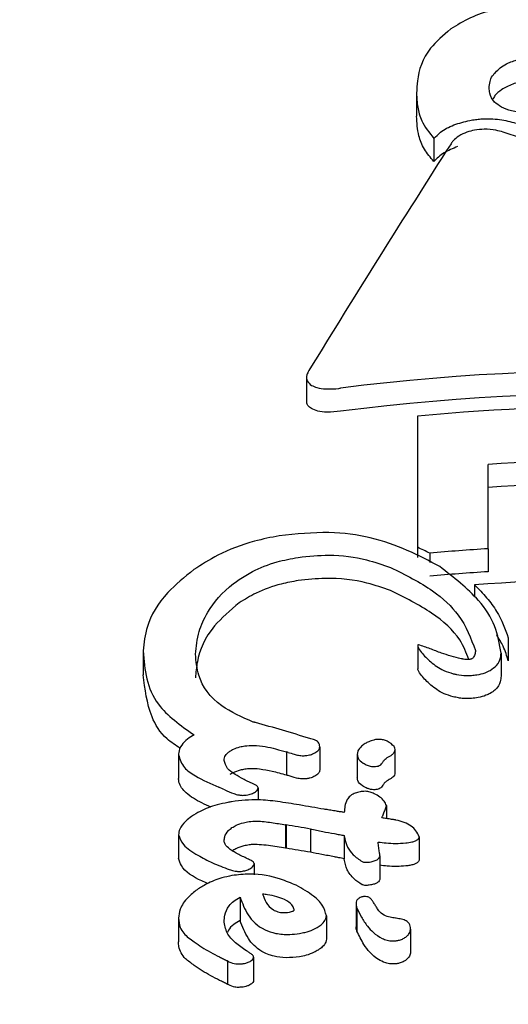
# Model space of a CAD drawing. Units: millimetres. Extents: x 657 to 1344, y 630 to 1422.
# Drawn here: x 1123 to 1124, y 1233 to 1234 of the extents above; entities that cross this region are included whole.
import ezdxf

# ---------------------------------------------------------------- set-up
doc = ezdxf.new("R2010")
doc.units = ezdxf.units.MM
doc.header["$LTSCALE"] = 100
doc.styles.add('SLDTEXTSTYLE0', font='TXT', dxfattribs={"width": 0.75})
doc.dimstyles.new('SLDDIMSTYLE1', dxfattribs={"dimtxt": 15.875, "dimasz": 8, "dimexe": 0, "dimexo": 0.0625, "dimgap": 3.96875, "dimtad": 2, "dimdec": 0, "dimrnd": 1e-09, "dimzin": 12, "dimdsep": 46, "dimtxsty": 'SLDTEXTSTYLE0', "dimblk1": 'DOT', "dimblk2": 'DOT', "dimsah": 1, "dimcen": 0.09, "dimse1": 1, "dimse2": 1, "dimadec": 0, "dimazin": 3, "dimtfac": 1, "dimtdec": 0, "dimtofl": 0, "dimtmove": 0, "dimatfit": 3, "dimldrblk": 'DOT', "dimfxl": 0, "dimfrac": 2, "dimtolj": 1, "dimtzin": 12, "dimarcsym": 0})

# ---------------------------------------------------------------- blocks, each defined once
blk = doc.blocks.new('_Dot')
at = {"color": 0, "linetype": 'ByBlock', "lineweight": -2}
blk.add_line((-0.5, 0), (-1, 0), dxfattribs=at)
at = {"color": 0, "linetype": 'ByBlock', "const_width": 0.5}
blk.add_lwpolyline([(-0.25, 0, 1), (0.25, 0, 1)], format="xyb", close=True, dxfattribs=at)
blk = doc.blocks.new('_D_10')
at = {"color": 7, "linetype": 'Continuous', "lineweight": 0}
blk.add_line((1144.37134, 1400.93512), (844.55909, 1400.93512), dxfattribs=at)
at = {"color": 7, "linetype": 'Continuous', "lineweight": 18, "xscale": 8, "yscale": 8, "rotation": 180.0000000000004}
blk.add_blockref('_Dot', (844.55909, 1400.93512, 3.58373), dxfattribs=at)
at = {"color": 7, "linetype": 'Continuous', "lineweight": 18, "xscale": 8, "yscale": 8}
blk.add_blockref('_Dot', (1144.37134, 1400.93512, 3.58373), dxfattribs=at)
at = {"color": 7, "linetype": 'Continuous', "lineweight": 18, "insert": (976.87042, 1421.39907), "char_height": 15.875, "attachment_point": 1, "style": 'SLDTEXTSTYLE0'}
blk.add_mtext('300', dxfattribs=at)

msp = doc.modelspace()

# ---------------------------------------------------------------- linework, layer by layer
at = {"color": 7, "linetype": 'Continuous', "lineweight": 25}
for p, q in [((1123.66538, 1233.58992), (1123.66538, 1233.5725)), ((1123.6785, 1233.55564), (1123.6785, 1233.53823)), ((1123.58212, 1233.37479), (1123.58212, 1233.35717)), ((1123.66619, 1233.34559), (1123.66619, 1233.24637)), ((1123.71958, 1233.24526), (1123.71958, 1233.30905)), ((1123.66619, 1233.24637), (1123.66619, 1233.23871)), ((1123.67545, 1233.24192), (1123.67545, 1233.23488)), ((1123.71958, 1233.24526), (1123.71958, 1233.2279)), ((1123.70923, 1233.21804), (1123.70923, 1233.20875)), ((1123.66628, 1233.17191), (1123.66628, 1233.15448)), ((1123.73485, 1233.17774), (1123.73485, 1233.16039)), ((1123.4585, 1233.16791), (1123.4585, 1233.14998)), ((1123.72933, 1233.16621), (1123.72933, 1233.14885)), ((1123.56706, 1233.09156), (1123.56706, 1233.07395)), ((1123.59207, 1233.09535), (1123.59207, 1233.0778)), ((1123.6205, 1233.0898), (1123.6205, 1233.0723)), ((1123.64911, 1233.07596), (1123.64911, 1233.09341)), ((1123.48523, 1233.08936), (1123.48523, 1233.07152)), ((1123.54542, 1233.06428), (1123.54542, 1233.05524)), ((1123.6426, 1233.0509), (1123.6426, 1233.04115)), ((1123.56665, 1233.03629), (1123.5663, 1233.03635)), ((1123.5663, 1233.03635), (1123.5663, 1233.01874)), ((1123.56665, 1233.03629), (1123.56665, 1233.01868)), ((1123.58505, 1233.03322), (1123.58505, 1233.01565)), ((1123.48523, 1233.02885), (1123.48523, 1233.01102)), ((1123.61059, 1233.02827), (1123.61059, 1233.02794)), ((1123.61059, 1233.02794), (1123.61059, 1233.01042)), ((1123.66734, 1233.02732), (1123.66734, 1233.0099)), ((1123.56665, 1233.01868), (1123.5663, 1233.01874)), ((1123.63757, 1233.01292), (1123.63757, 1232.99545)), ((1123.54247, 1233.00706), (1123.54247, 1232.99853)), ((1123.53187, 1232.98165), (1123.53187, 1232.96395)), ((1123.61958, 1232.97673), (1123.61958, 1232.95923)), ((1123.62025, 1232.97353), (1123.62025, 1232.95603)), ((1123.48524, 1232.96583), (1123.48524, 1232.94799)), ((1123.59715, 1232.96747), (1123.59715, 1232.94993)), ((1123.51978, 1232.96262), (1123.51978, 1232.96292)), ((1123.66082, 1232.95757), (1123.66082, 1232.94013)), ((1123.52219, 1232.9334), (1123.52211, 1232.93345)), ((1123.52219, 1232.9334), (1123.52219, 1232.91567)), ((1123.54206, 1232.93639), (1123.54206, 1232.91872))]:
    msp.add_line(p, q, dxfattribs=at)
for centre, radius, start, end in [((1123.82128, 1231.71558), 1.63737, 82.47894, 95.43518), ((1123.82129, 1231.675), 1.63721, 82.47852, 93.56172), ((1123.82129, 1231.68081), 1.61408, 82.37008, 93.61281), ((1123.82107, 1231.61344), 1.63497, 93.5589, 95.10975), ((1123.82106, 1231.61928), 1.61181, 93.60987, 95.18313), ((1123.82128, 1231.58459), 1.63729, 82.4787, 93.92447)]:
    msp.add_arc(centre, radius, start, end, dxfattribs=at)
for centre, major_axis, ratio, start_param, end_param in [((1123.8213, 1232.29947), (1.23627, -1.06621), 0.655212, 1.835948, 2.148807), ((1123.8213, 1232.51957), (1.30532, 2.41925), 0.231089, 1.257691, 1.334138), ((1123.8213, 1232.15011), (1.41986, -0.02296), 0.865969, 1.339426, 1.735633), ((1123.8213, 1232.15011), (1.39986, -0.02264), 0.865969, 1.335847, 1.737805), ((1123.8213, 1231.93506), (-1.23119, 1.31849), 0.536607, 5.33686, 5.34342), ((1123.8213, 1231.86806), (1.32276, -0.63772), 0.809806, 2.140508, 2.141122), ((1123.8213, 1231.78219), (1.23053, -1.17013), 0.605622, 2.290232, 2.290797), ((1123.8213, 1231.78167), (1.23047, -1.17253), 0.604472, 2.260928, 2.290322), ((1123.8213, 1231.76313), (1.23013, -1.18787), 0.59716, 2.273081, 2.273879), ((1123.8213, 1231.76313), (1.21281, -1.17114), 0.59716, 2.275669, 2.276479), ((1123.8213, 1231.66974), (-1.23412, 1.39212), 0.504545, 5.443433, 5.446718), ((1123.8213, 1231.76254), (1.24531, -0.98544), 0.692443, 2.231813, 2.245201), ((1123.8213, 1231.74534), (1.24493, -0.98815), 0.691231, 2.239757, 2.252917), ((1123.8213, 1231.74534), (1.2274, -0.97423), 0.691231, 2.242168, 2.255522), ((1123.8213, 1231.70154), (1.26305, -0.88175), 0.735955, 2.166291, 2.166675)]:
    msp.add_ellipse(centre, major_axis=major_axis, ratio=ratio, start_param=start_param, end_param=end_param, dxfattribs=at)
for points, knots in [([(1125.2213, 1233.17669), (1125.22012, 1233.21514), (1125.21702, 1233.31634), (1125.18533, 1233.47846), (1125.12022, 1233.65735), (1125.02577, 1233.82517), (1124.90459, 1233.97843), (1124.75902, 1234.11389), (1124.59213, 1234.22856), (1124.40749, 1234.31978), (1124.20918, 1234.38538), (1124.00165, 1234.42371), (1123.78959, 1234.43377), (1123.57783, 1234.41517), (1123.37122, 1234.36813), (1123.17455, 1234.29353), (1122.99249, 1234.1929), (1122.82944, 1234.06844), (1122.68937, 1233.92303), (1122.57595, 1233.76023), (1122.491, 1233.58409), (1122.4396, 1233.39913), (1122.41776, 1233.25657), (1122.42327, 1233.17771), (1122.42438, 1233.16194)], [0, 0, 0, 0, 0.0287381, 0.0756278, 0.1225212, 0.16953, 0.2167609, 0.2642717, 0.3120701, 0.3601272, 0.4083953, 0.4568259, 0.5053787, 0.5540234, 0.6027299, 0.6514653, 0.7001845, 0.7488225, 0.7972961, 0.8455171, 0.8934153, 0.9409639, 0.9881959, 1, 1, 1, 1]), ([(1123.7663, 1233.65876), (1123.75155, 1233.65753), (1123.73017, 1233.65576), (1123.70522, 1233.64708), (1123.69599, 1233.64141), (1123.69124, 1233.63848)], [0, 0, 0, 0, 0.519327, 0.752185, 1, 1, 1, 1]), ([(1123.69124, 1233.63848), (1123.68567, 1233.6337), (1123.67131, 1233.62138), (1123.66603, 1233.60424), (1123.66552, 1233.59304), (1123.66538, 1233.58992)], [0, 0, 0, 0, 0.313623, 0.808737, 1, 1, 1, 1]), ([(1123.72977, 1233.60993), (1123.7314, 1233.61093), (1123.73523, 1233.61326), (1123.74331, 1233.61586), (1123.75047, 1233.61682), (1123.75437, 1233.61701), (1123.75501, 1233.61704)], [0, 0, 0, 0, 0.252682, 0.593283, 0.933783, 1, 1, 1, 1]), ([(1123.72036, 1233.59389), (1123.72048, 1233.5955), (1123.72071, 1233.59852), (1123.72297, 1233.60409), (1123.72712, 1233.60766), (1123.72977, 1233.60993)], [0, 0, 0, 0, 0.292384, 0.548871, 1, 1, 1, 1]), ([(1123.75501, 1233.5997), (1123.75259, 1233.59953), (1123.74675, 1233.59913), (1123.73742, 1233.59697), (1123.7324, 1233.59408), (1123.72977, 1233.59257)], [0, 0, 0, 0, 0.252572, 0.609631, 1, 1, 1, 1]), ([(1123.66538, 1233.58992), (1123.66556, 1233.58639), (1123.66591, 1233.57933), (1123.66909, 1233.56756), (1123.67502, 1233.56004), (1123.6785, 1233.55564)], [0, 0, 0, 0, 0.293104, 0.58639, 1, 1, 1, 1]), ([(1123.72966, 1233.5794), (1123.72778, 1233.58062), (1123.72308, 1233.58365), (1123.72068, 1233.58888), (1123.72044, 1233.59258), (1123.72036, 1233.59389)], [0, 0, 0, 0, 0.3025565, 0.7547968, 1, 1, 1, 1]), ([(1123.72977, 1233.59257), (1123.72782, 1233.59114), (1123.72474, 1233.58889), (1123.72369, 1233.58631), (1123.7233, 1233.58536)], [0, 0, 0, 0, 0.63402, 1, 1, 1, 1]), ([(1123.75501, 1233.57518), (1123.7525, 1233.57514), (1123.74637, 1233.57503), (1123.73709, 1233.57618), (1123.73206, 1233.57835), (1123.72966, 1233.5794)], [0, 0, 0, 0, 0.265031, 0.648021, 1, 1, 1, 1]), ([(1123.6785, 1233.53823), (1123.6759, 1233.54131), (1123.6707, 1233.54748), (1123.66627, 1233.55903), (1123.66571, 1233.56753), (1123.66538, 1233.5725)], [0, 0, 0, 0, 0.2938775, 0.5872995, 1, 1, 1, 1]), ([(1123.6785, 1233.55564), (1123.68007, 1233.55723), (1123.68384, 1233.56105), (1123.69303, 1233.56625), (1123.70163, 1233.56834), (1123.70579, 1233.56935)], [0, 0, 0, 0, 0.267807, 0.645034, 1, 1, 1, 1]), ([(1123.70579, 1233.56935), (1123.70648, 1233.56947), (1123.70786, 1233.56972), (1123.71065, 1233.57011), (1123.71277, 1233.57028), (1123.71417, 1233.5704)], [0, 0, 0, 0, 0.2504737, 0.5009449, 1, 1, 1, 1]), ([(1123.71417, 1233.5704), (1123.71662, 1233.57048), (1123.72139, 1233.57065), (1123.73056, 1233.56991), (1123.73647, 1233.56831), (1123.74039, 1233.56725)], [0, 0, 0, 0, 0.259598, 0.507795, 1, 1, 1, 1]), ([(1123.70931, 1233.56191), (1123.70733, 1233.56146), (1123.70286, 1233.56043), (1123.69717, 1233.55758), (1123.69344, 1233.55447), (1123.69199, 1233.55244), (1123.69148, 1233.55171)], [0, 0, 0, 0, 0.236338, 0.53302, 0.8332, 1, 1, 1, 1]), ([(1123.73096, 1233.56043), (1123.72919, 1233.56094), (1123.72486, 1233.56216), (1123.71727, 1233.56293), (1123.71175, 1233.56222), (1123.70931, 1233.56191)], [0, 0, 0, 0, 0.2793602, 0.6821781, 1, 1, 1, 1]), ([(1123.6965, 1233.54955), (1123.69282, 1233.54804), (1123.68521, 1233.54491), (1123.68078, 1233.54051), (1123.6785, 1233.53823)], [0, 0, 0, 0, 0.48326, 1, 1, 1, 1]), ([(1123.58386, 1233.38001), (1123.58329, 1233.37892), (1123.5819, 1233.37624), (1123.58192, 1233.37213), (1123.58458, 1233.36991), (1123.58585, 1233.36885)], [0, 0, 0, 0, 0.26575, 0.649796, 1, 1, 1, 1]), ([(1123.58585, 1233.36885), (1123.58715, 1233.36823), (1123.59013, 1233.36682), (1123.59739, 1233.36591), (1123.60377, 1233.36622), (1123.60752, 1233.36671), (1123.60793, 1233.36677)], [0, 0, 0, 0, 0.243731, 0.554688, 0.951045, 1, 1, 1, 1]), ([(1123.58585, 1233.35128), (1123.5848, 1233.35206), (1123.58256, 1233.35372), (1123.58235, 1233.35598), (1123.58223, 1233.35718)], [0, 0, 0, 0, 0.469099, 1, 1, 1, 1]), ([(1123.60793, 1233.34924), (1123.60448, 1233.3489), (1123.59836, 1233.34829), (1123.59056, 1233.34913), (1123.58734, 1233.3506), (1123.58585, 1233.35128)], [0, 0, 0, 0, 0.409049, 0.724718, 1, 1, 1, 1]), ([(1123.56153, 1233.25505), (1123.55524, 1233.25382), (1123.53897, 1233.25063), (1123.51608, 1233.24177), (1123.50273, 1233.23324), (1123.4969, 1233.22951)], [0, 0, 0, 0, 0.2625471, 0.6783904, 1, 1, 1, 1]), ([(1123.6829, 1233.23181), (1123.6669, 1233.24023), (1123.6434, 1233.25261), (1123.59859, 1233.25884), (1123.57422, 1233.25635), (1123.56153, 1233.25505)], [0, 0, 0, 0, 0.5049354, 0.7420532, 1, 1, 1, 1]), ([(1123.53124, 1233.22209), (1123.53446, 1233.2241), (1123.54275, 1233.22931), (1123.55825, 1233.23544), (1123.57044, 1233.23774), (1123.57583, 1233.23876)], [0, 0, 0, 0, 0.260905, 0.672994, 1, 1, 1, 1]), ([(1123.57583, 1233.23876), (1123.58365, 1233.23955), (1123.60205, 1233.24142), (1123.62603, 1233.23796), (1123.63977, 1233.23319), (1123.64565, 1233.23114)], [0, 0, 0, 0, 0.297111, 0.698638, 1, 1, 1, 1]), ([(1123.72933, 1233.16621), (1123.72824, 1233.17315), (1123.72608, 1233.18701), (1123.71126, 1233.20977), (1123.69355, 1233.22353), (1123.6829, 1233.23181)], [0, 0, 0, 0, 0.28574, 0.570527, 1, 1, 1, 1]), ([(1123.4969, 1233.22951), (1123.48985, 1233.22379), (1123.47277, 1233.20995), (1123.46054, 1233.18813), (1123.45912, 1233.17399), (1123.4585, 1233.16791)], [0, 0, 0, 0, 0.286519, 0.693413, 1, 1, 1, 1]), ([(1123.64565, 1233.23114), (1123.65691, 1233.22553), (1123.67761, 1233.21521), (1123.70049, 1233.1937), (1123.70653, 1233.17748), (1123.70993, 1233.16837)], [0, 0, 0, 0, 0.343013, 0.630763, 1, 1, 1, 1]), ([(1123.49807, 1233.16551), (1123.49862, 1233.17119), (1123.49962, 1233.18154), (1123.50792, 1233.19966), (1123.519, 1233.21339), (1123.52979, 1233.22105), (1123.53124, 1233.22209)], [0, 0, 0, 0, 0.308144, 0.560729, 0.940721, 1, 1, 1, 1]), ([(1123.57583, 1233.22117), (1123.57153, 1233.22038), (1123.56045, 1233.21834), (1123.54457, 1233.21262), (1123.53533, 1233.20691), (1123.53124, 1233.20439)], [0, 0, 0, 0, 0.260794, 0.672809, 1, 1, 1, 1]), ([(1123.64565, 1233.21369), (1123.6399, 1233.21568), (1123.62547, 1233.22069), (1123.60122, 1233.22396), (1123.58267, 1233.22192), (1123.57583, 1233.22117)], [0, 0, 0, 0, 0.2947691, 0.7397981, 1, 1, 1, 1]), ([(1123.70923, 1233.21804), (1123.7124, 1233.21479), (1123.71876, 1233.20828), (1123.72855, 1233.19502), (1123.73237, 1233.18454), (1123.73485, 1233.17774)], [0, 0, 0, 0, 0.260261, 0.520534, 1, 1, 1, 1]), ([(1123.70497, 1233.16154), (1123.70303, 1233.16653), (1123.69806, 1233.17936), (1123.67782, 1233.19765), (1123.65652, 1233.20827), (1123.64565, 1233.21369)], [0, 0, 0, 0, 0.237673, 0.611018, 1, 1, 1, 1]), ([(1123.53124, 1233.20439), (1123.52443, 1233.1986), (1123.5074, 1233.18414), (1123.49942, 1233.16423), (1123.49839, 1233.15167), (1123.49807, 1233.14771)], [0, 0, 0, 0, 0.31317, 0.783301, 1, 1, 1, 1]), ([(1123.73485, 1233.16039), (1123.73373, 1233.16411), (1123.73171, 1233.17082), (1123.72782, 1233.17721), (1123.72608, 1233.18006)], [0, 0, 0, 0, 0.553867, 1, 1, 1, 1]), ([(1123.66683, 1233.17259), (1123.6668, 1233.1726), (1123.66674, 1233.1726), (1123.66666, 1233.17259), (1123.66657, 1233.17256), (1123.66648, 1233.17251), (1123.66635, 1233.17237), (1123.6662, 1233.17184), (1123.66633, 1233.17131), (1123.6665, 1233.17089), (1123.66652, 1233.17084)], [0, 0, 0, 0, 0.0255948, 0.047338, 0.0691379, 0.096886, 0.1455188, 0.2970096, 0.9151215, 1, 1, 1, 1]), ([(1123.69918, 1233.16204), (1123.69405, 1233.16337), (1123.68568, 1233.16555), (1123.67579, 1233.16966), (1123.66982, 1233.17162), (1123.66683, 1233.17259)], [0, 0, 0, 0, 0.441166, 0.720609, 1, 1, 1, 1]), ([(1123.4585, 1233.16791), (1123.45906, 1233.16081), (1123.46016, 1233.14661), (1123.46956, 1233.12381), (1123.48675, 1233.11167), (1123.497, 1233.10442)], [0, 0, 0, 0, 0.287276, 0.574779, 1, 1, 1, 1]), ([(1123.54182, 1233.11401), (1123.53328, 1233.11788), (1123.51325, 1233.12696), (1123.4999, 1233.14557), (1123.49856, 1233.1601), (1123.49807, 1233.16551)], [0, 0, 0, 0, 0.31828, 0.746252, 1, 1, 1, 1]), ([(1123.66652, 1233.17084), (1123.66732, 1233.1695), (1123.6689, 1233.16683), (1123.67229, 1233.16311), (1123.67491, 1233.16075), (1123.67622, 1233.15958)], [0, 0, 0, 0, 0.336941, 0.667687, 1, 1, 1, 1]), ([(1123.70993, 1233.16837), (1123.70988, 1233.16733), (1123.70981, 1233.16576), (1123.709, 1233.16378), (1123.70822, 1233.16267), (1123.7075, 1233.16218), (1123.70729, 1233.16203)], [0, 0, 0, 0, 0.481699, 0.732941, 0.922687, 1, 1, 1, 1]), ([(1123.72117, 1233.15323), (1123.72291, 1233.15445), (1123.72706, 1233.15736), (1123.72904, 1233.162), (1123.72925, 1233.16508), (1123.72933, 1233.16621)], [0, 0, 0, 0, 0.313261, 0.747902, 1, 1, 1, 1]), ([(1123.67622, 1233.15958), (1123.67766, 1233.15842), (1123.68054, 1233.1561), (1123.68584, 1233.15286), (1123.69071, 1233.15143), (1123.6932, 1233.15071)], [0, 0, 0, 0, 0.327771, 0.656662, 1, 1, 1, 1]), ([(1123.70533, 1233.16154), (1123.70448, 1233.16151), (1123.70297, 1233.16146), (1123.70123, 1233.16165), (1123.70004, 1233.16184), (1123.69947, 1233.16197), (1123.69918, 1233.16204)], [0, 0, 0, 0, 0.393814, 0.692926, 0.845925, 1, 1, 1, 1]), ([(1123.70729, 1233.16203), (1123.70716, 1233.16196), (1123.70684, 1233.1618), (1123.70616, 1233.16162), (1123.70563, 1233.16157), (1123.70533, 1233.16154)], [0, 0, 0, 0, 0.2507344, 0.5856649, 1, 1, 1, 1]), ([(1123.48662, 1233.09415), (1123.48308, 1233.09649), (1123.47287, 1233.10323), (1123.46196, 1233.12174), (1123.45983, 1233.13914), (1123.4585, 1233.14998)], [0, 0, 0, 0, 0.16658, 0.480059, 1, 1, 1, 1]), ([(1123.66652, 1233.15341), (1123.66642, 1233.15368), (1123.66628, 1233.15403), (1123.66629, 1233.15439), (1123.66629, 1233.15448)], [0, 0, 0, 0, 0.762856, 1, 1, 1, 1]), ([(1123.67622, 1233.14216), (1123.67489, 1233.14335), (1123.67226, 1233.14571), (1123.66888, 1233.14944), (1123.66731, 1233.15209), (1123.66652, 1233.15341)], [0, 0, 0, 0, 0.335541, 0.666524, 1, 1, 1, 1]), ([(1123.6932, 1233.15071), (1123.69403, 1233.1505), (1123.69707, 1233.14972), (1123.70183, 1233.14919), (1123.70576, 1233.14937), (1123.70702, 1233.14943)], [0, 0, 0, 0, 0.201617, 0.743448, 1, 1, 1, 1]), ([(1123.70702, 1233.14943), (1123.7084, 1233.14956), (1123.71196, 1233.1499), (1123.71701, 1233.15117), (1123.71992, 1233.15262), (1123.72117, 1233.15323)], [0, 0, 0, 0, 0.264141, 0.684548, 1, 1, 1, 1]), ([(1123.6932, 1233.13331), (1123.69079, 1233.13401), (1123.68598, 1233.1354), (1123.68064, 1233.13862), (1123.6777, 1233.14097), (1123.67622, 1233.14216)], [0, 0, 0, 0, 0.3317585, 0.6624988, 1, 1, 1, 1]), ([(1123.72933, 1233.14885), (1123.72922, 1233.14747), (1123.72894, 1233.14395), (1123.72641, 1233.13931), (1123.72242, 1233.13669), (1123.72117, 1233.13587)], [0, 0, 0, 0, 0.308648, 0.783915, 1, 1, 1, 1]), ([(1123.72117, 1233.13587), (1123.72013, 1233.13535), (1123.71749, 1233.13401), (1123.71255, 1233.13262), (1123.70872, 1233.13222), (1123.70702, 1233.13205)], [0, 0, 0, 0, 0.26432, 0.674809, 1, 1, 1, 1]), ([(1123.70702, 1233.13205), (1123.70502, 1233.13198), (1123.70157, 1233.13187), (1123.69692, 1233.13241), (1123.69445, 1233.13301), (1123.6932, 1233.13331)], [0, 0, 0, 0, 0.406034, 0.698185, 1, 1, 1, 1]), ([(1123.497, 1233.10442), (1123.49529, 1233.1034), (1123.49137, 1233.10105), (1123.48692, 1233.09634), (1123.48535, 1233.09227), (1123.48525, 1233.08991), (1123.48523, 1233.08936)], [0, 0, 0, 0, 0.22704, 0.519934, 0.886127, 1, 1, 1, 1]), ([(1123.59207, 1233.09535), (1123.59197, 1233.09661), (1123.59179, 1233.09874), (1123.58843, 1233.10078), (1123.5858, 1233.10141), (1123.58451, 1233.10172)], [0, 0, 0, 0, 0.428177, 0.718918, 1, 1, 1, 1]), ([(1123.62645, 1233.09782), (1123.62551, 1233.09717), (1123.62305, 1233.09546), (1123.62089, 1233.09263), (1123.62061, 1233.09063), (1123.6205, 1233.0898)], [0, 0, 0, 0, 0.2681256, 0.6979626, 1, 1, 1, 1]), ([(1123.64834, 1233.09567), (1123.64689, 1233.09713), (1123.64493, 1233.0991), (1123.6406, 1233.1007), (1123.6375, 1233.10116), (1123.63482, 1233.10094), (1123.63212, 1233.10038), (1123.62929, 1233.09942), (1123.62737, 1233.09834), (1123.62645, 1233.09782)], [0, 0, 0, 0, 0.350104, 0.474257, 0.599602, 0.694177, 0.740862, 0.877278, 1, 1, 1, 1]), ([(1123.51977, 1233.0851), (1123.51983, 1233.08578), (1123.51997, 1233.08748), (1123.52129, 1233.08995), (1123.52331, 1233.09152), (1123.52403, 1233.09208)], [0, 0, 0, 0, 0.298583, 0.749097, 1, 1, 1, 1]), ([(1123.52403, 1233.09208), (1123.52495, 1233.09263), (1123.52718, 1233.09397), (1123.53122, 1233.09531), (1123.5341, 1233.09589), (1123.53531, 1233.09613)], [0, 0, 0, 0, 0.290622, 0.702855, 1, 1, 1, 1]), ([(1123.53531, 1233.09613), (1123.53759, 1233.09631), (1123.54639, 1233.09698), (1123.55648, 1233.0944), (1123.56429, 1233.09231), (1123.56706, 1233.09156)], [0, 0, 0, 0, 0.183927, 0.710292, 1, 1, 1, 1]), ([(1123.56818, 1233.09121), (1123.56971, 1233.09073), (1123.57224, 1233.08993), (1123.57598, 1233.08897), (1123.57924, 1233.08854), (1123.5815, 1233.08878), (1123.58239, 1233.08888)], [0, 0, 0, 0, 0.3661034, 0.6047154, 0.845263, 1, 1, 1, 1]), ([(1123.58239, 1233.08888), (1123.58304, 1233.08899), (1123.58479, 1233.0893), (1123.58723, 1233.09011), (1123.58866, 1233.09093), (1123.58924, 1233.09126)], [0, 0, 0, 0, 0.259082, 0.698327, 1, 1, 1, 1]), ([(1123.58924, 1233.09126), (1123.58976, 1233.09164), (1123.59099, 1233.09254), (1123.59193, 1233.09398), (1123.59203, 1233.09494), (1123.59207, 1233.09535)], [0, 0, 0, 0, 0.2995307, 0.7012626, 1, 1, 1, 1]), ([(1123.6205, 1233.0898), (1123.62065, 1233.08881), (1123.62104, 1233.08631), (1123.62387, 1233.08342), (1123.62701, 1233.08197), (1123.62814, 1233.08144)], [0, 0, 0, 0, 0.29644, 0.744054, 1, 1, 1, 1]), ([(1123.64611, 1233.08894), (1123.64672, 1233.08937), (1123.64818, 1233.09041), (1123.64911, 1233.09233), (1123.64923, 1233.0942), (1123.64859, 1233.09525), (1123.64834, 1233.09567)], [0, 0, 0, 0, 0.204369, 0.495103, 0.799297, 1, 1, 1, 1]), ([(1123.48523, 1233.08936), (1123.48627, 1233.08595), (1123.48817, 1233.07974), (1123.49979, 1233.07192), (1123.50956, 1233.06753), (1123.5157, 1233.06478)], [0, 0, 0, 0, 0.310734, 0.566622, 1, 1, 1, 1]), ([(1123.53448, 1233.07085), (1123.53228, 1233.07206), (1123.52775, 1233.07456), (1123.5215, 1233.07891), (1123.52036, 1233.083), (1123.51977, 1233.0851)], [0, 0, 0, 0, 0.3143858, 0.6467335, 1, 1, 1, 1]), ([(1123.62814, 1233.08144), (1123.62912, 1233.08111), (1123.63062, 1233.0806), (1123.63318, 1233.08036), (1123.63528, 1233.08058), (1123.6371, 1233.08112), (1123.63856, 1233.08197), (1123.63943, 1233.08292), (1123.63981, 1233.0836), (1123.63997, 1233.08387)], [0, 0, 0, 0, 0.249972, 0.385946, 0.523412, 0.643501, 0.747515, 0.898278, 1, 1, 1, 1]), ([(1123.63997, 1233.08387), (1123.64013, 1233.08415), (1123.64046, 1233.08471), (1123.64115, 1233.08564), (1123.64188, 1233.08624), (1123.6423, 1233.08658)], [0, 0, 0, 0, 0.302228, 0.604944, 1, 1, 1, 1]), ([(1123.6423, 1233.08658), (1123.64261, 1233.0868), (1123.64323, 1233.08723), (1123.6445, 1233.08802), (1123.64548, 1233.08858), (1123.64611, 1233.08894)], [0, 0, 0, 0, 0.264221, 0.528394, 1, 1, 1, 1]), ([(1123.53531, 1233.07844), (1123.53414, 1233.07821), (1123.53107, 1233.07758), (1123.52703, 1233.0762), (1123.5248, 1233.07483), (1123.52403, 1233.07436)], [0, 0, 0, 0, 0.288198, 0.754072, 1, 1, 1, 1]), ([(1123.56706, 1233.07395), (1123.56343, 1233.07495), (1123.55691, 1233.07675), (1123.54773, 1233.07841), (1123.5407, 1233.07908), (1123.5367, 1233.07861), (1123.53531, 1233.07844)], [0, 0, 0, 0, 0.379716, 0.68089, 0.888787, 1, 1, 1, 1]), ([(1123.59207, 1233.0778), (1123.59203, 1233.07739), (1123.59193, 1233.0764), (1123.59097, 1233.07496), (1123.58974, 1233.07406), (1123.58924, 1233.0737)], [0, 0, 0, 0, 0.298338, 0.716805, 1, 1, 1, 1]), ([(1123.64898, 1233.07597), (1123.64893, 1233.0753), (1123.64886, 1233.0741), (1123.64768, 1233.07254), (1123.64656, 1233.07178), (1123.64611, 1233.07148)], [0, 0, 0, 0, 0.440056, 0.780119, 1, 1, 1, 1]), ([(1123.50989, 1233.04971), (1123.50754, 1233.05076), (1123.50042, 1233.05392), (1123.49103, 1233.05971), (1123.48565, 1233.06642), (1123.48531, 1233.07057), (1123.48523, 1233.07152)], [0, 0, 0, 0, 0.191403, 0.580415, 0.904244, 1, 1, 1, 1]), ([(1123.54125, 1233.06757), (1123.54047, 1233.06792), (1123.53889, 1233.06861), (1123.53664, 1233.06971), (1123.5352, 1233.07047), (1123.53448, 1233.07085)], [0, 0, 0, 0, 0.334356, 0.667051, 1, 1, 1, 1]), ([(1123.54542, 1233.06428), (1123.54534, 1233.06467), (1123.54513, 1233.06561), (1123.54336, 1233.06662), (1123.54196, 1233.06725), (1123.54125, 1233.06757)], [0, 0, 0, 0, 0.258788, 0.629798, 1, 1, 1, 1]), ([(1123.58239, 1233.0713), (1123.58118, 1233.07119), (1123.57824, 1233.07093), (1123.57348, 1233.07194), (1123.57021, 1233.07297), (1123.56818, 1233.07361)], [0, 0, 0, 0, 0.2117294, 0.5106393, 1, 1, 1, 1]), ([(1123.58924, 1233.0737), (1123.58874, 1233.07341), (1123.58743, 1233.07265), (1123.58503, 1233.07179), (1123.58317, 1233.07145), (1123.58239, 1233.0713)], [0, 0, 0, 0, 0.259189, 0.688161, 1, 1, 1, 1]), ([(1123.62814, 1233.06396), (1123.62684, 1233.06457), (1123.62352, 1233.06614), (1123.62091, 1233.06911), (1123.6206, 1233.07147), (1123.6205, 1233.0723)], [0, 0, 0, 0, 0.29665, 0.753696, 1, 1, 1, 1]), ([(1123.6423, 1233.06912), (1123.64198, 1233.06886), (1123.64133, 1233.06834), (1123.64056, 1233.06742), (1123.64018, 1233.06677), (1123.63997, 1233.0664)], [0, 0, 0, 0, 0.303017, 0.605927, 1, 1, 1, 1]), ([(1123.64611, 1233.07148), (1123.64576, 1233.07128), (1123.64506, 1233.07088), (1123.64375, 1233.07011), (1123.64287, 1233.06951), (1123.6423, 1233.06912)], [0, 0, 0, 0, 0.264097, 0.528219, 1, 1, 1, 1]), ([(1123.52026, 1233.06274), (1123.52242, 1233.06178), (1123.5257, 1233.06032), (1123.53039, 1233.05902), (1123.53367, 1233.05858), (1123.53567, 1233.05882), (1123.53656, 1233.05893)], [0, 0, 0, 0, 0.476072, 0.723991, 0.877063, 1, 1, 1, 1]), ([(1123.53656, 1233.05893), (1123.53728, 1233.05907), (1123.53911, 1233.05943), (1123.54156, 1233.06022), (1123.5429, 1233.06102), (1123.54338, 1233.0613)], [0, 0, 0, 0, 0.292342, 0.749812, 1, 1, 1, 1]), ([(1123.54338, 1233.0613), (1123.54375, 1233.06159), (1123.54464, 1233.06226), (1123.54532, 1233.06331), (1123.54539, 1233.064), (1123.54542, 1233.06428)], [0, 0, 0, 0, 0.30391, 0.709425, 1, 1, 1, 1]), ([(1123.62448, 1233.06165), (1123.62322, 1233.06146), (1123.62069, 1233.06108), (1123.61734, 1233.05983), (1123.61455, 1233.0579), (1123.61109, 1233.05311), (1123.61088, 1233.04897), (1123.61072, 1233.04574)], [0, 0, 0, 0, 0.1075375, 0.2162601, 0.3094338, 0.4607576, 1, 1, 1, 1]), ([(1123.6426, 1233.0509), (1123.64208, 1233.05208), (1123.64055, 1233.05557), (1123.63577, 1233.05899), (1123.63037, 1233.06117), (1123.62727, 1233.06184), (1123.62515, 1233.06169), (1123.62448, 1233.06165)], [0, 0, 0, 0, 0.227797, 0.674699, 0.806506, 0.939678, 1, 1, 1, 1]), ([(1123.63997, 1233.0664), (1123.63967, 1233.06589), (1123.63919, 1233.06507), (1123.63784, 1233.06402), (1123.63634, 1233.06338), (1123.63462, 1233.06302), (1123.63262, 1233.06289), (1123.63034, 1233.06321), (1123.62893, 1233.06369), (1123.62814, 1233.06396)], [0, 0, 0, 0, 0.190093, 0.30383, 0.41852, 0.518689, 0.634194, 0.796543, 1, 1, 1, 1]), ([(1123.52268, 1233.05333), (1123.51993, 1233.05275), (1123.51263, 1233.0512), (1123.50276, 1233.04759), (1123.49716, 1233.04406), (1123.49507, 1233.04274)], [0, 0, 0, 0, 0.274299, 0.728506, 1, 1, 1, 1]), ([(1123.57667, 1233.05141), (1123.57119, 1233.05233), (1123.5611, 1233.05402), (1123.5445, 1233.05575), (1123.53133, 1233.05489), (1123.5236, 1233.0535), (1123.52268, 1233.05333)], [0, 0, 0, 0, 0.329229, 0.60551, 0.952921, 1, 1, 1, 1]), ([(1123.60045, 1233.04742), (1123.59981, 1233.04753), (1123.59865, 1233.04772), (1123.59699, 1233.048), (1123.59594, 1233.04813), (1123.59542, 1233.0482)], [0, 0, 0, 0, 0.389652, 0.694677, 1, 1, 1, 1]), ([(1123.61072, 1233.04574), (1123.60972, 1233.0459), (1123.60773, 1233.04621), (1123.60431, 1233.04677), (1123.60189, 1233.04718), (1123.60045, 1233.04742)], [0, 0, 0, 0, 0.288645, 0.577288, 1, 1, 1, 1]), ([(1123.64037, 1233.04466), (1123.64078, 1233.0457), (1123.64141, 1233.04726), (1123.64226, 1233.04935), (1123.64249, 1233.05038), (1123.6426, 1233.0509)], [0, 0, 0, 0, 0.499554, 0.749433, 1, 1, 1, 1]), ([(1123.49507, 1233.04274), (1123.49354, 1233.04155), (1123.48954, 1233.03845), (1123.48591, 1233.03355), (1123.48543, 1233.03023), (1123.48523, 1233.02885)], [0, 0, 0, 0, 0.267484, 0.696174, 1, 1, 1, 1]), ([(1123.52571, 1233.03427), (1123.52675, 1233.0349), (1123.52926, 1233.03642), (1123.53387, 1233.038), (1123.5372, 1233.03866), (1123.53866, 1233.03896)], [0, 0, 0, 0, 0.288109, 0.688769, 1, 1, 1, 1]), ([(1123.53866, 1233.03896), (1123.54057, 1233.03905), (1123.54655, 1233.03933), (1123.55569, 1233.0382), (1123.56274, 1233.03697), (1123.5663, 1233.03635)], [0, 0, 0, 0, 0.188257, 0.591426, 1, 1, 1, 1]), ([(1123.63917, 1233.04168), (1123.63927, 1233.04193), (1123.63947, 1233.04245), (1123.63987, 1233.04344), (1123.64017, 1233.04418), (1123.64037, 1233.04466)], [0, 0, 0, 0, 0.2594191, 0.5188382, 1, 1, 1, 1]), ([(1123.64984, 1233.04), (1123.64962, 1233.04004), (1123.64851, 1233.04021), (1123.64618, 1233.04059), (1123.64284, 1233.04111), (1123.64039, 1233.04149), (1123.63917, 1233.04168)], [0, 0, 0, 0, 0.0624863, 0.3110614, 0.6555298, 1, 1, 1, 1]), ([(1123.66734, 1233.02732), (1123.66664, 1233.02889), (1123.66479, 1233.0331), (1123.6586, 1233.03773), (1123.65196, 1233.03945), (1123.64984, 1233.04)], [0, 0, 0, 0, 0.289382, 0.773519, 1, 1, 1, 1]), ([(1123.51977, 1233.0244), (1123.51985, 1233.02535), (1123.52007, 1233.02781), (1123.52194, 1233.03131), (1123.52477, 1233.03354), (1123.52571, 1233.03427)], [0, 0, 0, 0, 0.296358, 0.767901, 1, 1, 1, 1]), ([(1123.58505, 1233.03322), (1123.5866, 1233.03291), (1123.58969, 1233.03228), (1123.59575, 1233.03111), (1123.60026, 1233.03026), (1123.6032, 1233.0297)], [0, 0, 0, 0, 0.2595037, 0.5190005, 1, 1, 1, 1]), ([(1123.48523, 1233.02885), (1123.48622, 1233.02631), (1123.48862, 1233.02015), (1123.4991, 1233.01371), (1123.51072, 1233.00742), (1123.51933, 1233.00422), (1123.52366, 1233.00261)], [0, 0, 0, 0, 0.209749, 0.507648, 0.752701, 1, 1, 1, 1]), ([(1123.53655, 1233.01114), (1123.53395, 1233.01236), (1123.52894, 1233.01471), (1123.52308, 1233.01849), (1123.52007, 1233.02182), (1123.51983, 1233.02389), (1123.51977, 1233.0244)], [0, 0, 0, 0, 0.342994, 0.661227, 0.916587, 1, 1, 1, 1]), ([(1123.6032, 1233.0297), (1123.60386, 1233.02958), (1123.60517, 1233.02933), (1123.60765, 1233.02886), (1123.60945, 1233.0285), (1123.61059, 1233.02827)], [0, 0, 0, 0, 0.266172, 0.532345, 1, 1, 1, 1]), ([(1123.61059, 1233.02794), (1123.61125, 1233.02508), (1123.6124, 1233.02008), (1123.61703, 1233.01351), (1123.62175, 1233.01025), (1123.62415, 1233.0086)], [0, 0, 0, 0, 0.3959722, 0.6934122, 1, 1, 1, 1]), ([(1123.63625, 1233.02339), (1123.63829, 1233.02313), (1123.64256, 1233.02257), (1123.64958, 1233.02218), (1123.65465, 1233.02255), (1123.65722, 1233.02274)], [0, 0, 0, 0, 0.309417, 0.648721, 1, 1, 1, 1]), ([(1123.63707, 1233.01731), (1123.63697, 1233.01796), (1123.63676, 1233.0193), (1123.63648, 1233.02133), (1123.63633, 1233.02271), (1123.63625, 1233.02339)], [0, 0, 0, 0, 0.323634, 0.661801, 1, 1, 1, 1]), ([(1123.65722, 1233.02274), (1123.65802, 1233.02283), (1123.65956, 1233.023), (1123.66206, 1233.02345), (1123.6641, 1233.02406), (1123.66513, 1233.02463), (1123.66542, 1233.02479)], [0, 0, 0, 0, 0.271815, 0.525216, 0.867632, 1, 1, 1, 1]), ([(1123.66542, 1233.02479), (1123.66572, 1233.02498), (1123.6665, 1233.02549), (1123.66721, 1233.02638), (1123.6673, 1233.02703), (1123.66734, 1233.02732)], [0, 0, 0, 0, 0.260196, 0.673986, 1, 1, 1, 1]), ([(1123.53866, 1233.02128), (1123.53732, 1233.02101), (1123.53388, 1233.02032), (1123.52923, 1233.01872), (1123.52666, 1233.01714), (1123.52571, 1233.01655)], [0, 0, 0, 0, 0.286161, 0.735987, 1, 1, 1, 1]), ([(1123.5663, 1233.01874), (1123.56203, 1233.0195), (1123.55556, 1233.02065), (1123.54676, 1233.02136), (1123.54188, 1233.02166), (1123.53922, 1233.02134), (1123.53866, 1233.02128)], [0, 0, 0, 0, 0.491171, 0.742757, 0.946481, 1, 1, 1, 1]), ([(1123.6032, 1233.01217), (1123.60162, 1233.01247), (1123.59845, 1233.01307), (1123.59236, 1233.0142), (1123.58793, 1233.01508), (1123.58505, 1233.01565)], [0, 0, 0, 0, 0.259426, 0.518853, 1, 1, 1, 1]), ([(1123.63757, 1233.01292), (1123.63755, 1233.01335), (1123.63753, 1233.01422), (1123.63733, 1233.01567), (1123.63717, 1233.0167), (1123.63707, 1233.01731)], [0, 0, 0, 0, 0.29161, 0.583161, 1, 1, 1, 1]), ([(1123.50738, 1232.99196), (1123.50586, 1232.9926), (1123.49737, 1232.99621), (1123.48806, 1233.00207), (1123.48582, 1233.00916), (1123.48523, 1233.01102)], [0, 0, 0, 0, 0.137681, 0.773574, 1, 1, 1, 1]), ([(1123.54247, 1233.00706), (1123.54238, 1233.00739), (1123.54208, 1233.00848), (1123.53957, 1233.00969), (1123.53758, 1233.01064), (1123.53655, 1233.01114)], [0, 0, 0, 0, 0.173868, 0.56772, 1, 1, 1, 1]), ([(1123.61059, 1233.01075), (1123.60994, 1233.01089), (1123.60864, 1233.01115), (1123.60617, 1233.01162), (1123.60435, 1233.01195), (1123.6032, 1233.01217)], [0, 0, 0, 0, 0.266113, 0.532223, 1, 1, 1, 1]), ([(1123.62415, 1232.99111), (1123.62204, 1232.99251), (1123.61705, 1232.99583), (1123.61239, 1233.00241), (1123.6112, 1233.00772), (1123.61059, 1233.01042)], [0, 0, 0, 0, 0.264164, 0.62595, 1, 1, 1, 1]), ([(1123.62415, 1233.0086), (1123.62451, 1233.00848), (1123.62543, 1233.00817), (1123.62701, 1233.00796), (1123.62824, 1233.00806), (1123.62871, 1233.0081)], [0, 0, 0, 0, 0.284433, 0.725437, 1, 1, 1, 1]), ([(1123.62871, 1233.0081), (1123.6295, 1233.0082), (1123.63133, 1233.00844), (1123.63376, 1233.00908), (1123.63504, 1233.00976), (1123.63552, 1233.01002)], [0, 0, 0, 0, 0.324842, 0.747638, 1, 1, 1, 1]), ([(1123.63552, 1233.01002), (1123.6359, 1233.01029), (1123.6368, 1233.01092), (1123.63747, 1233.01195), (1123.63754, 1233.01264), (1123.63757, 1233.01292)], [0, 0, 0, 0, 0.30383, 0.713116, 1, 1, 1, 1]), ([(1123.66734, 1233.0099), (1123.66731, 1233.00967), (1123.66724, 1233.00907), (1123.66662, 1233.00817), (1123.66578, 1233.0076), (1123.66542, 1233.00736)], [0, 0, 0, 0, 0.2599854, 0.6848094, 1, 1, 1, 1]), ([(1123.52366, 1233.00261), (1123.52476, 1233.00228), (1123.52654, 1233.00174), (1123.52926, 1233.0012), (1123.53148, 1233.00099), (1123.53301, 1233.00119), (1123.5336, 1233.00127)], [0, 0, 0, 0, 0.380383, 0.616537, 0.854132, 1, 1, 1, 1]), ([(1123.5336, 1233.00127), (1123.53422, 1233.0014), (1123.53589, 1233.00174), (1123.53819, 1233.00256), (1123.53952, 1233.00337), (1123.54005, 1233.00369)], [0, 0, 0, 0, 0.262714, 0.70953, 1, 1, 1, 1]), ([(1123.54005, 1233.00369), (1123.54042, 1233.00396), (1123.54139, 1233.00469), (1123.54231, 1233.00587), (1123.54242, 1233.0067), (1123.54247, 1233.00706)], [0, 0, 0, 0, 0.259599, 0.682163, 1, 1, 1, 1]), ([(1123.65722, 1233.0053), (1123.65495, 1233.00513), (1123.65018, 1233.00476), (1123.64356, 1233.00502), (1123.63944, 1233.00554), (1123.63757, 1233.00577)], [0, 0, 0, 0, 0.332039, 0.696637, 1, 1, 1, 1]), ([(1123.66542, 1233.00736), (1123.66479, 1233.00704), (1123.66328, 1233.00629), (1123.66035, 1233.00566), (1123.65824, 1233.00542), (1123.65722, 1233.0053)], [0, 0, 0, 0, 0.275731, 0.651774, 1, 1, 1, 1]), ([(1123.52561, 1232.99799), (1123.52311, 1232.99745), (1123.51644, 1232.99599), (1123.50712, 1232.9923), (1123.50162, 1232.9888), (1123.49928, 1232.98732)], [0, 0, 0, 0, 0.257826, 0.684758, 1, 1, 1, 1]), ([(1123.57423, 1232.99064), (1123.57046, 1232.99226), (1123.56056, 1232.9965), (1123.54398, 1233.00008), (1123.53014, 1232.99851), (1123.52561, 1232.99799)], [0, 0, 0, 0, 0.293215, 0.76886, 1, 1, 1, 1]), ([(1123.63757, 1232.99545), (1123.63753, 1232.99515), (1123.63746, 1232.99444), (1123.63675, 1232.99341), (1123.63587, 1232.99279), (1123.63552, 1232.99254)], [0, 0, 0, 0, 0.3026799, 0.7256374, 1, 1, 1, 1]), ([(1123.49928, 1232.98732), (1123.49687, 1232.9854), (1123.4909, 1232.98069), (1123.48608, 1232.9731), (1123.4855, 1232.96805), (1123.48524, 1232.96583)], [0, 0, 0, 0, 0.276217, 0.681152, 1, 1, 1, 1]), ([(1123.59715, 1232.96747), (1123.59639, 1232.97024), (1123.5949, 1232.97572), (1123.58675, 1232.98357), (1123.57888, 1232.98802), (1123.57423, 1232.99064)], [0, 0, 0, 0, 0.294816, 0.583652, 1, 1, 1, 1]), ([(1123.62871, 1232.99062), (1123.62822, 1232.99058), (1123.62704, 1232.99048), (1123.62546, 1232.99068), (1123.62455, 1232.99098), (1123.62415, 1232.99111)], [0, 0, 0, 0, 0.285791, 0.6872, 1, 1, 1, 1]), ([(1123.63552, 1232.99254), (1123.63488, 1232.99221), (1123.63344, 1232.99147), (1123.63097, 1232.99091), (1123.62933, 1232.9907), (1123.62871, 1232.99062)], [0, 0, 0, 0, 0.3293995, 0.7435523, 1, 1, 1, 1]), ([(1123.51978, 1232.96292), (1123.51986, 1232.96463), (1123.52005, 1232.96858), (1123.52227, 1232.97399), (1123.52658, 1232.97876), (1123.53016, 1232.98071), (1123.53187, 1232.98165)], [0, 0, 0, 0, 0.277636, 0.637638, 0.826593, 1, 1, 1, 1]), ([(1123.53187, 1232.98165), (1123.53356, 1232.97709), (1123.53695, 1232.96794), (1123.54619, 1232.95828), (1123.55856, 1232.95395), (1123.56801, 1232.95315), (1123.57439, 1232.95392), (1123.57692, 1232.95422)], [0, 0, 0, 0, 0.327541, 0.658199, 0.786168, 0.915208, 1, 1, 1, 1]), ([(1123.56891, 1232.97027), (1123.56904, 1232.9703), (1123.56969, 1232.97043), (1123.57073, 1232.9707), (1123.57176, 1232.97107), (1123.57235, 1232.9714), (1123.57264, 1232.97166), (1123.57273, 1232.97212), (1123.57249, 1232.97357), (1123.57101, 1232.97658), (1123.56469, 1232.98069), (1123.55639, 1232.98311), (1123.55012, 1232.98387), (1123.54886, 1232.98402)], [0, 0, 0, 0, 0.008627, 0.04303, 0.069274, 0.080489, 0.091823, 0.101746, 0.137912, 0.284022, 0.525604, 0.90447, 1, 1, 1, 1]), ([(1123.54886, 1232.98402), (1123.54962, 1232.98186), (1123.55115, 1232.97752), (1123.55504, 1232.97287), (1123.56011, 1232.97052), (1123.56429, 1232.96977), (1123.56746, 1232.97011), (1123.56891, 1232.97027)], [0, 0, 0, 0, 0.326189, 0.654599, 0.775466, 0.897533, 1, 1, 1, 1]), ([(1123.62137, 1232.98048), (1123.62112, 1232.98025), (1123.62056, 1232.97972), (1123.61976, 1232.97844), (1123.61965, 1232.97743), (1123.61958, 1232.97673)], [0, 0, 0, 0, 0.190515, 0.440825, 1, 1, 1, 1]), ([(1123.62519, 1232.98205), (1123.62481, 1232.98199), (1123.62395, 1232.98185), (1123.62254, 1232.98133), (1123.6218, 1232.98079), (1123.62137, 1232.98048)], [0, 0, 0, 0, 0.248602, 0.566484, 1, 1, 1, 1]), ([(1123.63292, 1232.97754), (1123.63252, 1232.97818), (1123.63169, 1232.97948), (1123.63032, 1232.981), (1123.62855, 1232.98187), (1123.62693, 1232.98219), (1123.62573, 1232.9821), (1123.62519, 1232.98205)], [0, 0, 0, 0, 0.30102, 0.612002, 0.747917, 0.885299, 1, 1, 1, 1]), ([(1123.61958, 1232.97673), (1123.61959, 1232.9764), (1123.61962, 1232.97573), (1123.61985, 1232.97467), (1123.62011, 1232.97394), (1123.62025, 1232.97353)], [0, 0, 0, 0, 0.3035, 0.606978, 1, 1, 1, 1]), ([(1123.62025, 1232.97353), (1123.62133, 1232.97118), (1123.62348, 1232.96646), (1123.62765, 1232.96023), (1123.63261, 1232.95475), (1123.63754, 1232.95106), (1123.64293, 1232.94903), (1123.6467, 1232.94843), (1123.64915, 1232.94861), (1123.6499, 1232.94866)], [0, 0, 0, 0, 0.22791, 0.455796, 0.628975, 0.815272, 0.890179, 0.965949, 1, 1, 1, 1]), ([(1123.63584, 1232.97284), (1123.6356, 1232.97324), (1123.63511, 1232.97402), (1123.63414, 1232.97559), (1123.63341, 1232.97676), (1123.63292, 1232.97754)], [0, 0, 0, 0, 0.25, 0.5, 1, 1, 1, 1]), ([(1123.64952, 1232.96576), (1123.64814, 1232.96594), (1123.6449, 1232.96637), (1123.64007, 1232.96813), (1123.63737, 1232.9706), (1123.63616, 1232.97237), (1123.63584, 1232.97284)], [0, 0, 0, 0, 0.202441, 0.47313, 0.859615, 1, 1, 1, 1]), ([(1123.48524, 1232.96583), (1123.48544, 1232.96342), (1123.48578, 1232.95929), (1123.48966, 1232.95311), (1123.49425, 1232.94987), (1123.49716, 1232.94782)], [0, 0, 0, 0, 0.338458, 0.580337, 1, 1, 1, 1]), ([(1123.53187, 1232.96395), (1123.53015, 1232.96299), (1123.52631, 1232.96085), (1123.52316, 1232.95751), (1123.52249, 1232.95547), (1123.52229, 1232.95483)], [0, 0, 0, 0, 0.357144, 0.800805, 1, 1, 1, 1]), ([(1123.57692, 1232.93664), (1123.57344, 1232.93625), (1123.56647, 1232.93548), (1123.55622, 1232.93684), (1123.54546, 1232.94145), (1123.53673, 1232.95081), (1123.53358, 1232.95933), (1123.53187, 1232.96395)], [0, 0, 0, 0, 0.116271, 0.232736, 0.388378, 0.668797, 1, 1, 1, 1]), ([(1123.59099, 1232.95923), (1123.59196, 1232.95992), (1123.59448, 1232.96171), (1123.59673, 1232.96461), (1123.59703, 1232.96664), (1123.59715, 1232.96747)], [0, 0, 0, 0, 0.268961, 0.701937, 1, 1, 1, 1]), ([(1123.66082, 1232.95757), (1123.66068, 1232.95896), (1123.66046, 1232.96119), (1123.6578, 1232.96375), (1123.65422, 1232.96507), (1123.6514, 1232.96548), (1123.65006, 1232.96568)], [0, 0, 0, 0, 0.367707, 0.584572, 0.802456, 1, 1, 1, 1]), ([(1123.53762, 1232.94044), (1123.5348, 1232.94236), (1123.5289, 1232.94638), (1123.52166, 1232.95347), (1123.52042, 1232.95953), (1123.51978, 1232.96262)], [0, 0, 0, 0, 0.310302, 0.647183, 1, 1, 1, 1]), ([(1123.57692, 1232.95422), (1123.57826, 1232.95447), (1123.58181, 1232.95511), (1123.58682, 1232.95682), (1123.58975, 1232.95851), (1123.59099, 1232.95923)], [0, 0, 0, 0, 0.258812, 0.685463, 1, 1, 1, 1]), ([(1123.62025, 1232.95603), (1123.62014, 1232.95635), (1123.61992, 1232.95698), (1123.61964, 1232.95804), (1123.6196, 1232.9588), (1123.61958, 1232.95923)], [0, 0, 0, 0, 0.303339, 0.606779, 1, 1, 1, 1]), ([(1123.6499, 1232.93121), (1123.6486, 1232.93115), (1123.64571, 1232.93101), (1123.64085, 1232.93214), (1123.63237, 1232.93656), (1123.62557, 1232.94504), (1123.62189, 1232.95266), (1123.62025, 1232.95603)], [0, 0, 0, 0, 0.058487, 0.129851, 0.256932, 0.670104, 1, 1, 1, 1]), ([(1123.65775, 1232.95185), (1123.6583, 1232.95236), (1123.65937, 1232.95335), (1123.66055, 1232.95529), (1123.66072, 1232.95668), (1123.66082, 1232.95757)], [0, 0, 0, 0, 0.278836, 0.53999, 1, 1, 1, 1]), ([(1123.59715, 1232.94993), (1123.59705, 1232.94918), (1123.59679, 1232.94724), (1123.59467, 1232.94433), (1123.59207, 1232.94245), (1123.59099, 1232.94168)], [0, 0, 0, 0, 0.269073, 0.697248, 1, 1, 1, 1]), ([(1123.6499, 1232.94866), (1123.65078, 1232.94881), (1123.65277, 1232.94914), (1123.65556, 1232.95029), (1123.65701, 1232.95132), (1123.65775, 1232.95185)], [0, 0, 0, 0, 0.278311, 0.630494, 1, 1, 1, 1]), ([(1123.49716, 1232.93003), (1123.4948, 1232.93165), (1123.48904, 1232.93562), (1123.48549, 1232.94201), (1123.4853, 1232.94674), (1123.48524, 1232.94799)], [0, 0, 0, 0, 0.337759, 0.824279, 1, 1, 1, 1]), ([(1123.49716, 1232.94782), (1123.49905, 1232.94649), (1123.50287, 1232.94379), (1123.50931, 1232.94002), (1123.51399, 1232.93765), (1123.51634, 1232.93646)], [0, 0, 0, 0, 0.326626, 0.662919, 1, 1, 1, 1]), ([(1123.59099, 1232.94168), (1123.58998, 1232.94108), (1123.58731, 1232.9395), (1123.5824, 1232.93768), (1123.57855, 1232.93695), (1123.57692, 1232.93664)], [0, 0, 0, 0, 0.258727, 0.685012, 1, 1, 1, 1]), ([(1123.51634, 1232.93646), (1123.51685, 1232.9362), (1123.51787, 1232.93569), (1123.51984, 1232.93468), (1123.52126, 1232.9339), (1123.52219, 1232.9334)], [0, 0, 0, 0, 0.257259, 0.514518, 1, 1, 1, 1]), ([(1123.52211, 1232.93345), (1123.52298, 1232.933), (1123.52511, 1232.93188), (1123.52893, 1232.93106), (1123.53236, 1232.93111), (1123.53374, 1232.93133), (1123.53404, 1232.93138)], [0, 0, 0, 0, 0.296564, 0.725997, 0.940101, 1, 1, 1, 1]), ([(1123.53404, 1232.93138), (1123.53472, 1232.93151), (1123.53628, 1232.9318), (1123.53846, 1232.93248), (1123.53961, 1232.93316), (1123.54008, 1232.93344)], [0, 0, 0, 0, 0.316872, 0.720069, 1, 1, 1, 1]), ([(1123.54206, 1232.93639), (1123.54194, 1232.93678), (1123.54161, 1232.93782), (1123.5397, 1232.93903), (1123.53832, 1232.93997), (1123.53762, 1232.94044)], [0, 0, 0, 0, 0.229028, 0.612637, 1, 1, 1, 1]), ([(1123.54008, 1232.93344), (1123.54045, 1232.93373), (1123.54132, 1232.93439), (1123.54196, 1232.93543), (1123.54203, 1232.9361), (1123.54206, 1232.93639)], [0, 0, 0, 0, 0.301025, 0.704217, 1, 1, 1, 1]), ([(1123.65775, 1232.93442), (1123.65721, 1232.93402), (1123.65589, 1232.93303), (1123.65334, 1232.93191), (1123.65109, 1232.93135), (1123.65007, 1232.93123), (1123.6499, 1232.93121)], [0, 0, 0, 0, 0.2746511, 0.6769496, 0.9471647, 1, 1, 1, 1]), ([(1123.66082, 1232.94013), (1123.66078, 1232.9396), (1123.6607, 1232.93854), (1123.65993, 1232.93658), (1123.65858, 1232.93524), (1123.65775, 1232.93442)], [0, 0, 0, 0, 0.278022, 0.556271, 1, 1, 1, 1]), ([(1123.51634, 1232.91872), (1123.51407, 1232.91986), (1123.50946, 1232.92218), (1123.503, 1232.92592), (1123.49911, 1232.92866), (1123.49716, 1232.93003)], [0, 0, 0, 0, 0.3264821, 0.6627602, 1, 1, 1, 1]), ([(1123.52219, 1232.91567), (1123.5217, 1232.91594), (1123.52072, 1232.91648), (1123.51878, 1232.9175), (1123.5173, 1232.91824), (1123.51634, 1232.91872)], [0, 0, 0, 0, 0.2572, 0.5144, 1, 1, 1, 1]), ([(1123.54206, 1232.91872), (1123.54203, 1232.91843), (1123.54196, 1232.91773), (1123.54129, 1232.91669), (1123.54043, 1232.91603), (1123.54008, 1232.91577)], [0, 0, 0, 0, 0.2997548, 0.7193539, 1, 1, 1, 1]), ([(1123.53404, 1232.91369), (1123.53293, 1232.91356), (1123.53032, 1232.91326), (1123.52596, 1232.91389), (1123.52358, 1232.91503), (1123.52211, 1232.91573)], [0, 0, 0, 0, 0.219762, 0.521148, 1, 1, 1, 1]), ([(1123.54008, 1232.91577), (1123.53957, 1232.91546), (1123.53841, 1232.91478), (1123.53624, 1232.91411), (1123.53473, 1232.91382), (1123.53404, 1232.91369)], [0, 0, 0, 0, 0.304109, 0.678922, 1, 1, 1, 1])]:
    msp.add_open_spline(points, degree=3, knots=knots, dxfattribs=at)

# ---------------------------------------------------------------- dimensions: what is measured, and where the dimension line sits
at = {"color": 7, "linetype": 'Continuous', "lineweight": 18}
dim = msp.add_linear_dim(base=(844.55909, 1400.93512), p1=(1144.37134, 1110.84271), p2=(844.55909, 1130.30151), dimstyle='SLDDIMSTYLE1', dxfattribs=at)
dim.commit()
dim.dimension.update_dxf_attribs({"geometry": '_D_10', "text_midpoint": (994.46521, 1400.93512), "dimtype": 160})

doc.saveas('drawing.dxf')
